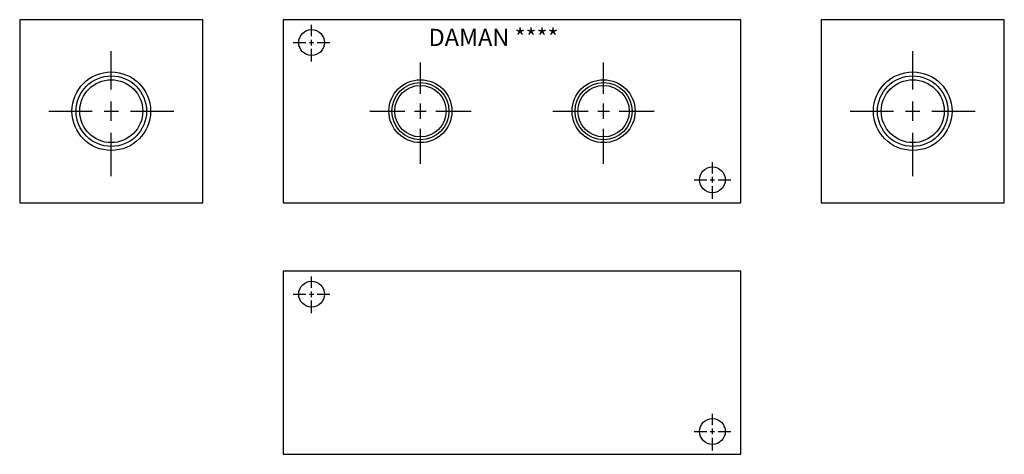
# Model space of a CAD drawing. Extents: x 2.6 to 13.4, y 2.1 to 6.9.
import ezdxf

# ---------------------------------------------------------------- set-up
doc = ezdxf.new("R2010")
doc.units = 0
doc.header["$MEASUREMENT"] = 0
doc.layers.get('0').update_dxf_attribs({"linetype": 'CONTINUOUS'})
doc.layers.add('DAMAN', color=5, linetype='CONTINUOUS')

# ---------------------------------------------------------------- blocks, each defined once
blk = doc.blocks.new('050CROSS', base_point=(5, 5))
for p, q in [((5, 5.28125), (5, 5.78125)), ((5, 4.875), (5, 5.125)), ((4.1875, 5), (4.75, 5)), ((4.90625, 5), (5.09375, 5)), ((5.25, 5), (5.8125, 5)), ((5, 4.15625), (5, 4.71875))]:
    blk.add_line(p, q)
blk = doc.blocks.new('100CROSS', base_point=(5.625, 4.59375))
blk.add_blockref('050CROSS', (5.625, 4.59375))
blk = doc.blocks.new('375NPTFT')
at = {"layer": 'DAMAN'}
for radius in [0.344, 0.312, 0.281]:
    blk.add_circle((0, 0), radius, dxfattribs=at)
at = {"layer": 'DAMAN', "xscale": 0.68, "yscale": 0.68}
blk.add_blockref('100CROSS', (0, 0), dxfattribs=at)
blk = doc.blocks.new('500NPTFT')
at = {"layer": 'DAMAN', "color": 5}
for radius in [0.429, 0.385, 0.344]:
    blk.add_circle((0, 0), radius, dxfattribs=at)
at = {"layer": 'DAMAN', "color": 5, "xscale": 0.84, "yscale": 0.84}
blk.add_blockref('100CROSS', (0, 0), dxfattribs=at)

msp = doc.modelspace()

# ---------------------------------------------------------------- linework, layer by layer
at = {"layer": 'DAMAN'}
for p, q in [((4.625, 6.875), (2.625, 6.875)), ((2.625, 6.875), (2.625, 4.875)), ((4.625, 4.875), (4.625, 6.875)), ((10.5, 6.875), (5.5, 6.875)), ((5.5, 6.875), (5.5, 4.875)), ((10.5, 4.875), (10.5, 6.875)), ((11.375, 6.875), (11.375, 4.875)), ((13.375, 6.875), (11.375, 6.875)), ((13.375, 4.875), (13.375, 6.875)), ((2.625, 4.875), (4.625, 4.875)), ((5.5, 4.875), (10.5, 4.875)), ((11.375, 4.875), (13.375, 4.875)), ((10.5, 4.125), (5.5, 4.125)), ((5.5, 4.125), (5.5, 2.125)), ((10.5, 2.125), (10.5, 4.125)), ((5.5, 2.125), (10.5, 2.125))]:
    msp.add_line(p, q, dxfattribs=at)
for centre in [(5.812, 6.625), (10.188, 5.125), (5.812, 3.875), (10.188, 2.375)]:
    msp.add_circle(centre, 0.141, dxfattribs=at)

# ---------------------------------------------------------------- block references
at = {"layer": 'DAMAN', "xscale": 0.24728, "yscale": 0.24728}
for p in [(5.812, 6.625), (10.188, 5.125), (5.812, 3.875), (10.188, 2.375)]:
    msp.add_blockref('100CROSS', p, dxfattribs=at)
at = {"layer": 'DAMAN'}
for name, p in [('500NPTFT', (3.625, 5.875)), ('500NPTFT', (12.375, 5.875)), ('375NPTFT', (7, 5.875)), ('375NPTFT', (9, 5.875))]:
    msp.add_blockref(name, p, dxfattribs=at)

# ---------------------------------------------------------------- texts
msp.add_text('DAMAN ****', height=0.188, dxfattribs=at).set_placement((7.089, 6.587))

doc.saveas('drawing.dxf')
